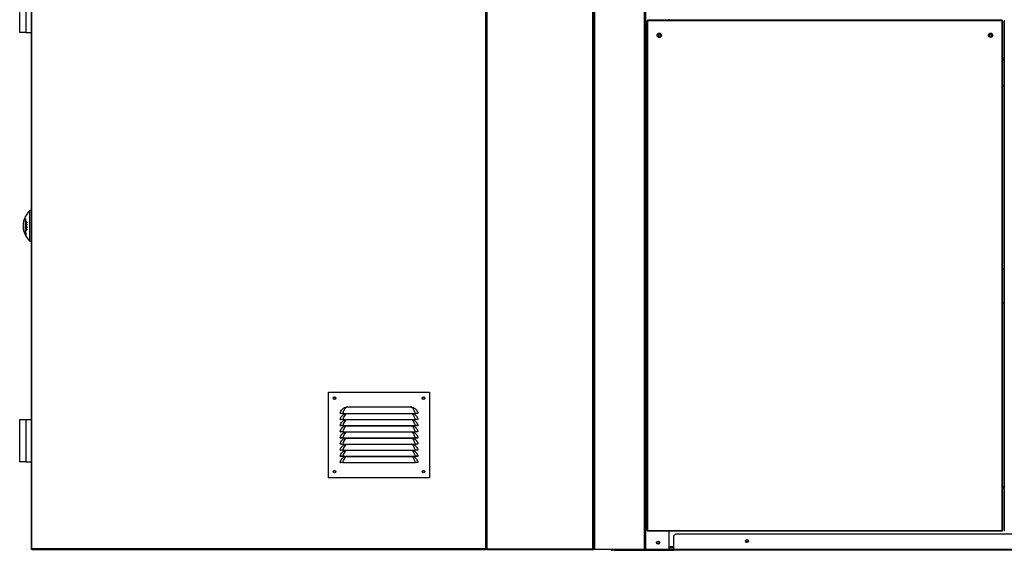
# Model space of a CAD drawing. Units: millimetres. Extents: x 454 to 13478, y 473 to 7478.
# Drawn here: x 478 to 2083, y 2691 to 3556 of the extents above; entities that cross this region are included whole.
import ezdxf

# ---------------------------------------------------------------- set-up
doc = ezdxf.new("R2010")
doc.units = ezdxf.units.MM

msp = doc.modelspace()

# ---------------------------------------------------------------- linework, layer by layer
at = {"color": 7, "linetype": 'Continuous', "lineweight": 25}
for p, q in [((496.5, 5113.9), (496.5, 2693.5)), ((1238.5, 2693.5), (1238.5, 5110.6)), ((1413.5, 2693.5), (1413.5, 5110.6)), ((1498.5, 2692.5), (1498.5, 5110.6)), ((488, 3604.5), (488, 3535.5)), ((478, 3546.8), (478, 3593.3)), ((1500.5, 3554.5), (1500.5, 2723.5)), ((1501.5, 3554.5), (1500.5, 3554.5)), ((1501.5, 3555.5), (1501.5, 3554.5)), ((2079.5, 3555.5), (1501.5, 3555.5)), ((2079.5, 3554.5), (1501.5, 3554.5)), ((1501.5, 3554.5), (1501.5, 2723.5)), ((1536.5, 3555.5), (1536.5, 3557)), ((2079.5, 3554.5), (2079.5, 3555.5)), ((2079.5, 2723.5), (2079.5, 3554.5)), ((2080.5, 3554.5), (2079.5, 3554.5)), ((2080.5, 2723.5), (2080.5, 3554.5)), ((2082.5, 3554.5), (2082.5, 2723.5)), ((2083.5, 3554.5), (2082.5, 3554.5)), ((478, 3535.5), (478, 3546.8)), ((488, 3535.5), (478, 3535.5)), ((488, 3535.5), (496.5, 3535.5)), ((2080.5, 3492), (2082.5, 3492)), ((2080.5, 3490.5), (2082.5, 3490.5)), ((2080.5, 3489.5), (2082.5, 3489.5)), ((2080.5, 3449.5), (2082.5, 3449.5)), ((2080.5, 3448.5), (2082.5, 3448.5)), ((496.5, 3245), (494.5, 3245)), ((494.5, 3195), (494.5, 3245)), ((487, 3230.6), (487, 3209.4)), ((487.8, 3230.6), (487, 3230.6)), ((487.8, 3208.3), (487.8, 3231.7)), ((489.4, 3226.6), (488.8, 3226.6)), ((489.6, 3226.3), (489.1, 3226.3)), ((488.1, 3225), (488, 3225)), ((489.7, 3222.5), (488, 3222.5)), ((488.2, 3217.3), (488, 3217.3)), ((488.7, 3215.5), (488, 3215.5)), ((488.7, 3214.2), (488, 3214.2)), ((488.7, 3213.9), (488, 3213.9)), ((489.6, 3218.8), (488.2, 3218.8)), ((488.8, 3222.3), (488.6, 3222.3)), ((489.6, 3218.7), (488.7, 3218.7)), ((488.9, 3217.3), (488.7, 3217.3)), ((489.2, 3224.6), (488.8, 3224.6)), ((489.6, 3218.7), (488.9, 3218.7)), ((489.1, 3221.1), (489.6, 3221.1)), ((489.6, 3221.1), (489.1, 3221.1)), ((489.7, 3214.9), (489.3, 3214.9)), ((489.7, 3222.4), (489.4, 3222.4)), ((489.6, 3221.4), (489.4, 3221.4)), ((489.6, 3218.6), (489.4, 3218.6)), ((489.7, 3217.1), (489.4, 3217.1)), ((489.7, 3225.7), (489.5, 3225.7)), ((487.8, 3209.4), (487, 3209.4)), ((488.5, 3208.3), (487.8, 3208.3)), ((494.5, 3195), (496.5, 3195)), ((981.2, 2949.1), (1146.2, 2949.1)), ((981.2, 2809.1), (981.2, 2949.1)), ((1146.2, 2949.1), (1146.2, 2809.1)), ((1007.9, 2923.9), (1010.8, 2924.7)), ((1012.8, 2924.8), (1114.7, 2924.8)), ((1114.7, 2924.8), (1116.6, 2924.7)), ((1116.6, 2924.7), (1119.5, 2923.9)), ((1000.2, 2914.4), (1001.2, 2914.1)), ((1004.7, 2914.3), (1122.7, 2914.3)), ((1004.7, 2914.3), (1004.7, 2914.1)), ((1004.7, 2914.1), (1122.7, 2914.1)), ((1007.9, 2913.9), (1008.6, 2914.1)), ((1118.9, 2914.1), (1119.5, 2913.9)), ((1122.7, 2914.3), (1122.7, 2914.1)), ((1127.2, 2914.4), (1126.2, 2914.1)), ((478, 2893.3), (478, 2904.5)), ((478, 2904.5), (488, 2904.5)), ((478, 2846.8), (478, 2893.3)), ((488, 2904.5), (488, 2835.5)), ((488, 2904.5), (496.5, 2904.5)), ((1000.2, 2904.4), (1001.2, 2904.1)), ((1000.2, 2894.4), (1001.2, 2894.1)), ((1004.7, 2904.3), (1122.7, 2904.3)), ((1004.7, 2904.3), (1004.7, 2904.1)), ((1004.7, 2904.1), (1122.7, 2904.1)), ((1004.7, 2894.3), (1122.7, 2894.3)), ((1004.7, 2894.3), (1004.7, 2894.1)), ((1004.7, 2894.1), (1122.7, 2894.1)), ((1007.9, 2903.9), (1008.6, 2904.1)), ((1007.9, 2893.9), (1008.6, 2894.1)), ((1118.9, 2904.1), (1119.5, 2903.9)), ((1118.9, 2894.1), (1119.5, 2893.9)), ((1122.7, 2904.3), (1122.7, 2904.1)), ((1122.7, 2894.3), (1122.7, 2894.1)), ((1127.2, 2904.4), (1126.2, 2904.1)), ((1127.2, 2894.4), (1126.2, 2894.1)), ((1000.2, 2884.4), (1001.2, 2884.1)), ((1000.2, 2874.4), (1001.2, 2874.1)), ((1004.7, 2884.3), (1122.7, 2884.3)), ((1004.7, 2884.3), (1004.7, 2884.1)), ((1004.7, 2884.1), (1122.7, 2884.1)), ((1004.7, 2874.3), (1122.7, 2874.3)), ((1004.7, 2874.3), (1004.7, 2874.1)), ((1004.7, 2874.1), (1122.7, 2874.1)), ((1007.9, 2883.9), (1008.6, 2884.1)), ((1007.9, 2873.9), (1008.6, 2874.1)), ((1118.9, 2884.1), (1119.5, 2883.9)), ((1118.9, 2874.1), (1119.5, 2873.9)), ((1122.7, 2884.3), (1122.7, 2884.1)), ((1122.7, 2874.3), (1122.7, 2874.1)), ((1127.2, 2884.4), (1126.2, 2884.1)), ((1127.2, 2874.4), (1126.2, 2874.1)), ((1000.2, 2864.4), (1001.2, 2864.1)), ((1004.7, 2864.3), (1122.7, 2864.3)), ((1004.7, 2864.3), (1004.7, 2864.1)), ((1004.7, 2864.1), (1122.7, 2864.1)), ((1007.9, 2863.9), (1008.6, 2864.1)), ((1118.9, 2864.1), (1119.5, 2863.9)), ((1122.7, 2864.3), (1122.7, 2864.1)), ((1127.2, 2864.4), (1126.2, 2864.1)), ((478, 2835.5), (478, 2846.8)), ((1000.2, 2854.4), (1001.2, 2854.1)), ((1000.2, 2844.4), (1001.2, 2844.1)), ((1004.7, 2854.3), (1122.7, 2854.3)), ((1004.7, 2854.3), (1004.7, 2854.1)), ((1004.7, 2854.1), (1122.7, 2854.1)), ((1004.7, 2844.3), (1122.7, 2844.3)), ((1004.7, 2844.3), (1004.7, 2844.1)), ((1004.7, 2844.1), (1122.7, 2844.1)), ((1007.9, 2853.9), (1008.6, 2854.1)), ((1007.9, 2843.9), (1008.6, 2844.1)), ((1118.9, 2854.1), (1119.5, 2853.9)), ((1118.9, 2844.1), (1119.5, 2843.9)), ((1122.7, 2854.3), (1122.7, 2854.1)), ((1122.7, 2844.3), (1122.7, 2844.1)), ((1127.2, 2854.4), (1126.2, 2854.1)), ((1127.2, 2844.4), (1126.2, 2844.1)), ((488, 2835.5), (478, 2835.5)), ((488, 2835.5), (496.5, 2835.5)), ((1000.2, 2834.4), (1001.2, 2834.1)), ((1004.7, 2834.3), (1122.7, 2834.3)), ((1004.7, 2834.3), (1004.7, 2834.1)), ((1004.7, 2834.1), (1122.7, 2834.1)), ((1122.7, 2834.3), (1122.7, 2834.1)), ((1127.2, 2834.4), (1126.2, 2834.1)), ((1146.2, 2809.1), (981.2, 2809.1)), ((2082.5, 2794.5), (2080.5, 2794.5)), ((1500.5, 2723.5), (1501.5, 2723.5)), ((1501.5, 2723.5), (2079.5, 2723.5)), ((1501.5, 2723.5), (1501.5, 2722.5)), ((1501.5, 2722.5), (2079.5, 2722.5)), ((1536.5, 2692.5), (1536.5, 2722.5)), ((1547, 2717.5), (1543.5, 2714)), ((1543.5, 2714), (1543.5, 2692.5)), ((3779.9, 2717.5), (1547, 2717.5)), ((2079.5, 2723.5), (2080.5, 2723.5)), ((2079.5, 2722.5), (2079.5, 2723.5)), ((2082.5, 2723.5), (2083.5, 2723.5)), ((496.5, 2693.5), (497.5, 2693.5)), ((1237.5, 2693.5), (497.5, 2693.5)), ((497.5, 2693.5), (497.5, 2692.5)), ((497.5, 2692.5), (1237.5, 2692.5)), ((1237.5, 2693.5), (1238.5, 2693.5)), ((1239.5, 2693.5), (1238.5, 2693.5)), ((1239.5, 2692.5), (1239.5, 2693.5)), ((1239.5, 2693.5), (1412.5, 2693.5)), ((1239.5, 2692.5), (1412.5, 2692.5)), ((1412.5, 2693.5), (1412.5, 2692.5)), ((1412.5, 2693.5), (1413.5, 2693.5)), ((1413.5, 2693.5), (1412.5, 2693.5)), ((1412.5, 2693.5), (1412.5, 2692.5)), ((1412.5, 2692.5), (1412.5, 2692.5)), ((1412.5, 2692.5), (1413.5, 2692.5)), ((1413.5, 2692.5), (1413.5, 2693.5)), ((1415.5, 2692.5), (1413.5, 2692.5)), ((1496.5, 2692.5), (1415.5, 2692.5)), ((1443.5, 2691), (1443.5, 2692.5)), ((1447, 2691), (1443.5, 2691)), ((1447, 2692.5), (1447, 2691)), ((1447, 2691), (1543.5, 2691)), ((1498.5, 2692.5), (1496.5, 2692.5)), ((1498.5, 2692.5), (1498.5, 2692.5)), ((1536.5, 2692.5), (1498.5, 2692.5)), ((1543.5, 2694.5), (1536.5, 2694.5)), ((1536.5, 2692.5), (1543.5, 2692.5)), ((1543.5, 2691), (1543.5, 2692.5)), ((3783.5, 2692.5), (1543.5, 2692.5)), ((3783.5, 2691), (1543.5, 2691))]:
    msp.add_line(p, q, dxfattribs=at)
at = {"color": 8, "linetype": 'Continuous', "lineweight": 25}
for p, q in [((497.5, 2693.5), (497.5, 5111.3)), ((1237.5, 5110.6), (1237.5, 2693.5)), ((1239.5, 5110.6), (1239.5, 2693.5)), ((1412.5, 2693.5), (1412.5, 5110.6)), ((1415.5, 2692.5), (1415.5, 5110.6)), ((1496.5, 2692.5), (1496.5, 5110.6)), ((1498.5, 2692.5), (1498.5, 5110.6)), ((2082.5, 3494), (2080.5, 3494)), ((2080.5, 3489.5), (2082.5, 3489.5)), ((488.8, 3221.6), (488.6, 3221.6)), ((489.6, 3221.7), (489.4, 3221.7)), ((2082.5, 3149.6), (2080.5, 3149.6)), ((2080.5, 3094.5), (2082.5, 3094.5)), ((2082.5, 2792.5), (2080.5, 2792.5)), ((1543.5, 2696.5), (1536.5, 2696.5))]:
    msp.add_line(p, q, dxfattribs=at)
at = {"color": 8, "linetype": 'Continuous', "lineweight": 25, "flags": 128}
for points in [[(1010.9, 2914.1), (1010.2, 2913.8), (1009.1, 2913), (1007.9, 2911.6), (1006.8, 2909.9), (1005.5, 2907.2), (1004.7, 2904.3), (1004.7, 2904.3), (1004.7, 2904.3)], [(1010.9, 2904.1), (1010.2, 2903.8), (1009.1, 2903), (1007.9, 2901.6), (1006.8, 2899.9), (1005.5, 2897.2), (1004.7, 2894.3), (1004.7, 2894.3), (1004.7, 2894.3)], [(1010.9, 2894.1), (1010.2, 2893.8), (1009.1, 2893), (1007.9, 2891.6), (1006.8, 2889.9), (1005.5, 2887.2), (1004.7, 2884.3), (1004.7, 2884.3), (1004.7, 2884.3)], [(1010.9, 2884.1), (1010.2, 2883.8), (1009.1, 2883), (1007.9, 2881.6), (1006.8, 2879.9), (1005.5, 2877.2), (1004.7, 2874.3), (1004.7, 2874.3), (1004.7, 2874.3)], [(1010.9, 2874.1), (1010.2, 2873.8), (1009.1, 2873), (1007.9, 2871.6), (1006.8, 2869.9), (1005.5, 2867.2), (1004.7, 2864.3), (1004.7, 2864.3), (1004.7, 2864.3)], [(1010.9, 2864.1), (1010.2, 2863.8), (1009.1, 2863), (1007.9, 2861.6), (1006.8, 2859.9), (1005.5, 2857.2), (1004.7, 2854.3), (1004.7, 2854.3), (1004.7, 2854.3)], [(1010.9, 2854.1), (1010.2, 2853.8), (1009.1, 2853), (1007.9, 2851.6), (1006.8, 2849.9), (1005.5, 2847.2), (1004.7, 2844.3), (1004.7, 2844.3), (1004.7, 2844.3)], [(1010.9, 2844.1), (1010.2, 2843.8), (1009.1, 2843), (1007.9, 2841.6), (1006.8, 2839.9), (1005.5, 2837.2), (1004.7, 2834.3), (1004.7, 2834.3), (1004.7, 2834.3)]]:
    msp.add_lwpolyline(points, dxfattribs=at)
at = {"color": 7, "linetype": 'Continuous', "lineweight": 25}
for centre, radius in [((1520.5, 3530.8), 3.5), ((1520.5, 3530.7), 3.5), ((1520.5, 3530.7), 1.75), ((2060.5, 3530.8), 3.5), ((2060.5, 3530.7), 1.75), ((991.2, 2939.1), 2), ((991.2, 2939.1), 1.75), ((1136.2, 2939.1), 2), ((1136.2, 2939.1), 1.75), ((991.2, 2819.1), 2), ((991.2, 2819.1), 1.75), ((1136.2, 2819.1), 2), ((1136.2, 2819.1), 1.75), ((1518.5, 2703.5), 2.5), ((1518.5, 2703.5), 1.75), ((1663.5, 2706), 2.5), ((1663.5, 2706.5), 1.75)]:
    msp.add_circle(centre, radius, dxfattribs=at)
for centre, radius, start, end in [((517.4, 3220), 33.9, 132.501, 172.1713), ((505.6, 3217.6), 22.7, 141.7587, 145.0882), ((492.2, 3223.5), 8.45, 172.1485, 187.8515), ((517.4, 3220), 33.7, 176.0673, 183.9327), ((492.2, 3216.6), 8.45, 172.1485, 187.8515), ((517.4, 3220), 33.9, 187.8287, 227.499), ((517.3, 3219.5), 32, 194.9663, 198.4266), ((511.1, 3213.8), 24.9, 185.8937, 199.9208), ((497.3, 3162.6), 60.6, 97.2221, 98.7833), ((517.1, 3221.5), 29.1, 178.1209, 178.7843), ((496.2, 3169.2), 53.5, 98.1347, 98.8116), ((497.3, 3272.6), 54.3, 260.1573, 261.8884), ((517.1, 3218.3), 29.1, 178.3465, 182.0602), ((495.8, 3261.9), 45.4, 260.1428, 260.3671), ((498.9, 3237.3), 24, 243.1654, 247.457), ((514.8, 3215), 26.8, 178.2812, 178.9436), ((498.5, 3236.2), 23.2, 243.1206, 246.5492), ((496.6, 3200.3), 16.3, 116.5142, 121.5231), ((514.8, 3215), 26.8, 181.6446, 182.3537), ((498.9, 3235.4), 24, 243.1742, 247.4656), ((517.1, 3218.3), 28.9, 179.0018, 182.0759), ((496.5, 3267.8), 49.7, 260.3182, 260.9359), ((497.2, 3199), 17.4, 115.6152, 120.4577), ((499.2, 3236.4), 24.8, 244.1042, 247.4186), ((517.1, 3221.6), 28.5, 178.7599, 180.0729), ((517.1, 3218.2), 28.4, 178.9887, 181.8095), ((497.3, 3270.9), 54.3, 260.8791, 261.0827), ((497.9, 3157.3), 65.6, 97.4452, 97.9806), ((517.1, 3221.7), 28.3, 178.7505, 180.0827), ((517.1, 3218.2), 28.2, 178.9825, 181.8221), ((498.1, 3277.4), 59.4, 261.1489, 261.6542), ((517.2, 3221.7), 27.7, 178.7155, 180.0628), ((517.1, 3218.1), 27.7, 178.9638, 182.0523), ((498.8, 3281.1), 64.6, 261.6711, 261.8577), ((517.2, 3221.8), 27.5, 178.0011, 180.0033), ((517.1, 3218.1), 27.5, 178.2542, 182.0623), ((515, 3214.3), 25.3, 178.1922, 178.9429), ((515, 3214.3), 25.3, 181.8328, 182.5345), ((494.6, 3205.3), 6.86, 152.952, 179.7353), ((492.4, 3168.7), 39.9, 95.633, 96.737), ((1010.3, 2923), 1.78, 51.774, 73.5506), ((1117.2, 2923), 1.78, 106.4494, 128.226), ((497.5, 2693.5), 1.01, 180, 270), ((497.5, 2693.5), 0.01, 180, 270), ((1237.5, 2693.5), 1.01, 270, 0), ((1237.5, 2693.5), 0.01, 270, 0), ((1239.5, 2693.5), 1.01, 180, 270), ((1239.5, 2693.5), 0.01, 180, 270), ((1443.5, 2692.5), 1.51, 180, 270)]:
    msp.add_arc(centre, radius, start, end, dxfattribs=at)
for points, knots in [([(488.8, 3226.6), (488.7, 3226.5), (488.5, 3226.4), (488.2, 3226.1), (488.1, 3225.7), (488, 3225.4), (488, 3225.1), (488, 3225)], [0, 0, 0, 0, 0.271091, 0.49384, 0.679804, 0.866444, 1, 1, 1, 1]), ([(488.1, 3225.1), (488.1, 3225.2), (488.2, 3225.4), (488.2, 3225.7), (488.4, 3225.9), (488.6, 3226.1), (488.7, 3226.2), (488.8, 3226.2)], [0, 0, 0, 0, 0.167944, 0.336975, 0.536847, 0.740782, 1, 1, 1, 1]), ([(489.7, 3225.8), (489.6, 3225.9), (489.6, 3226.2), (489.5, 3226.5), (489.3, 3226.6), (489.1, 3226.7), (488.9, 3226.6), (488.8, 3226.6)], [0, 0, 0, 0, 0.173201, 0.348178, 0.536545, 0.776765, 1, 1, 1, 1]), ([(488.8, 3226.2), (488.9, 3226.3), (489, 3226.3), (489.3, 3226.3), (489.4, 3226.1), (489.4, 3225.9), (489.5, 3225.8), (489.5, 3225.7)], [0, 0, 0, 0, 0.361235, 0.541156, 0.722483, 0.892037, 1, 1, 1, 1]), ([(488, 3225), (488, 3224.9), (488, 3224.7), (488.1, 3224.4), (488.3, 3224.2), (488.5, 3224.2), (488.7, 3224.2), (488.8, 3224.2)], [0, 0, 0, 0, 0.1812861, 0.363082, 0.538103, 0.7787541, 1, 1, 1, 1]), ([(488.8, 3224.6), (488.7, 3224.5), (488.5, 3224.5), (488.3, 3224.6), (488.2, 3224.7), (488.1, 3224.9), (488.1, 3225.1), (488.1, 3225.1)], [0, 0, 0, 0, 0.342306, 0.540216, 0.739152, 0.914753, 1, 1, 1, 1]), ([(488.6, 3221.6), (488.6, 3221.5), (488.6, 3221.2), (488.7, 3221), (488.8, 3220.8), (489, 3220.7), (489.1, 3220.7), (489.2, 3220.7)], [0, 0, 0, 0, 0.271188, 0.421225, 0.573027, 0.787683, 1, 1, 1, 1]), ([(488.8, 3224.2), (488.9, 3224.3), (489.2, 3224.5), (489.4, 3224.9), (489.6, 3225.2), (489.6, 3225.6), (489.7, 3225.8), (489.7, 3225.8)], [0, 0, 0, 0, 0.367469, 0.56108, 0.755824, 0.937656, 1, 1, 1, 1]), ([(489.5, 3225.7), (489.4, 3225.6), (489.4, 3225.5), (489.4, 3225.2), (489.2, 3224.9), (489, 3224.7), (488.9, 3224.6), (488.8, 3224.6)], [0, 0, 0, 0, 0.1568418, 0.314595, 0.4681529, 0.7010099, 1, 1, 1, 1]), ([(489.1, 3221.1), (489.1, 3221.1), (489, 3221.1), (488.9, 3221.1), (488.9, 3221.2), (488.8, 3221.4), (488.8, 3221.5), (488.8, 3221.6)], [0, 0, 0, 0, 0.257766, 0.415094, 0.573483, 0.753982, 1, 1, 1, 1]), ([(489.4, 3221.4), (489.4, 3221.3), (489.4, 3221.3), (489.3, 3221.2), (489.2, 3221.1), (489.2, 3221.1), (489.1, 3221.1)], [0, 0, 0, 0, 0.2188851, 0.4389155, 0.733369, 1, 1, 1, 1]), ([(489.2, 3220.7), (489.2, 3220.7), (489.3, 3220.8), (489.5, 3220.9), (489.6, 3221.1), (489.6, 3221.2), (489.6, 3221.3), (489.6, 3221.4)], [0, 0, 0, 0, 0.32191, 0.552942, 0.735616, 0.918128, 1, 1, 1, 1]), ([(489.4, 3221.7), (489.4, 3221.7), (489.4, 3221.6), (489.4, 3221.5), (489.4, 3221.4), (489.4, 3221.4)], [0, 0, 0, 0, 0.250124, 0.50025, 1, 1, 1, 1]), ([(489.6, 3221.4), (489.6, 3221.4), (489.6, 3221.5), (489.6, 3221.6), (489.6, 3221.7), (489.6, 3221.7), (489.6, 3221.8)], [0, 0, 0, 0, 0.249946, 0.499992, 0.749887, 1, 1, 1, 1]), ([(1000.2, 2914.4), (1000.6, 2915.6), (1001.3, 2917.8), (1003.2, 2920.4), (1005, 2922.1), (1006.6, 2923.2), (1007.6, 2923.7), (1007.9, 2923.9)], [0, 0, 0, 0, 0.288896, 0.53528, 0.721278, 0.907448, 1, 1, 1, 1]), ([(1011.4, 2924.4), (1011, 2924.2), (1010.1, 2923.8), (1009, 2922.9), (1007.8, 2921.7), (1006.6, 2919.7), (1005.5, 2917.3), (1004.9, 2915.3), (1004.7, 2914.3), (1004.7, 2914.3)], [0, 0, 0, 0, 0.11765, 0.235645, 0.402796, 0.569877, 0.789955, 0.999996, 1, 1, 1, 1]), ([(1010.8, 2924.7), (1010.8, 2924.7), (1011.2, 2924.7), (1011.8, 2924.8), (1012.4, 2924.8), (1012.8, 2924.8)], [0, 0, 0, 0, 0.073648, 0.474418, 1, 1, 1, 1]), ([(1012.8, 2924.8), (1012.6, 2924.8), (1012.1, 2924.6), (1011.7, 2924.5), (1011.4, 2924.4)], [0, 0, 0, 0, 0.3282206, 1, 1, 1, 1]), ([(1116.1, 2924.4), (1115.8, 2924.5), (1115.3, 2924.6), (1114.8, 2924.8), (1114.7, 2924.8)], [0, 0, 0, 0, 0.671779, 1, 1, 1, 1]), ([(1122.7, 2914.3), (1122.7, 2914.3), (1122.6, 2915), (1122.1, 2916.7), (1121.2, 2919), (1120, 2921.1), (1118.9, 2922.6), (1117.6, 2923.7), (1116.6, 2924.1), (1116.1, 2924.4)], [0, 0, 0, 0, 0.000004, 0.151407, 0.36777, 0.534958, 0.708068, 0.851979, 1, 1, 1, 1]), ([(1119.5, 2923.9), (1120.1, 2923.6), (1121.3, 2922.9), (1123.1, 2921.6), (1124.8, 2919.7), (1126.4, 2917.3), (1126.9, 2915.3), (1127.2, 2914.4)], [0, 0, 0, 0, 0.15758, 0.342719, 0.533251, 0.779322, 1, 1, 1, 1]), ([(1004.7, 2914.3), (1004.1, 2914.3), (1003, 2914.3), (1001.5, 2914.4), (1000.5, 2914.4), (1000.3, 2914.4), (1000.2, 2914.4)], [0, 0, 0, 0, 0.248724, 0.498605, 0.748964, 1, 1, 1, 1]), ([(1000.2, 2904.4), (1000.6, 2905.6), (1001.3, 2907.8), (1003.2, 2910.4), (1005, 2912.1), (1006.6, 2913.2), (1007.6, 2913.7), (1007.9, 2913.9)], [0, 0, 0, 0, 0.288896, 0.53528, 0.721278, 0.907448, 1, 1, 1, 1]), ([(1004.7, 2914.1), (1004.3, 2914.1), (1003.4, 2914.1), (1002.4, 2914.1), (1001.8, 2914.1), (1001.4, 2914.1), (1001.3, 2914.1), (1001.2, 2914.1)], [0, 0, 0, 0, 0.249779, 0.499184, 0.624134, 0.749767, 1, 1, 1, 1]), ([(1119.5, 2913.9), (1120.1, 2913.6), (1121.3, 2912.9), (1123.1, 2911.6), (1124.8, 2909.7), (1126.4, 2907.3), (1126.9, 2905.3), (1127.2, 2904.4)], [0, 0, 0, 0, 0.15758, 0.342719, 0.533251, 0.779322, 1, 1, 1, 1]), ([(1127.2, 2914.4), (1127.1, 2914.4), (1127, 2914.4), (1125.9, 2914.4), (1124.5, 2914.3), (1123.3, 2914.3), (1122.7, 2914.3)], [0, 0, 0, 0, 0.250448, 0.500843, 0.75068, 1, 1, 1, 1]), ([(1126.2, 2914.1), (1126.2, 2914.1), (1126.1, 2914.1), (1125.7, 2914.1), (1125.1, 2914.1), (1124.1, 2914.1), (1123.2, 2914.1), (1122.7, 2914.1)], [0, 0, 0, 0, 0.249648, 0.374595, 0.500266, 0.749626, 1, 1, 1, 1]), ([(1004.7, 2904.3), (1004.1, 2904.3), (1003, 2904.3), (1001.5, 2904.4), (1000.5, 2904.4), (1000.3, 2904.4), (1000.2, 2904.4)], [0, 0, 0, 0, 0.248724, 0.498605, 0.748964, 1, 1, 1, 1]), ([(1000.2, 2894.4), (1000.6, 2895.6), (1001.3, 2897.8), (1003.2, 2900.4), (1005, 2902.1), (1006.6, 2903.2), (1007.6, 2903.7), (1007.9, 2903.9)], [0, 0, 0, 0, 0.2888956, 0.5352804, 0.7212784, 0.9074483, 1, 1, 1, 1]), ([(1004.7, 2894.3), (1004.1, 2894.3), (1003, 2894.3), (1001.5, 2894.4), (1000.5, 2894.4), (1000.3, 2894.4), (1000.2, 2894.4)], [0, 0, 0, 0, 0.248724, 0.498605, 0.748964, 1, 1, 1, 1]), ([(1000.2, 2884.4), (1000.6, 2885.6), (1001.3, 2887.8), (1003.2, 2890.4), (1005, 2892.1), (1006.6, 2893.2), (1007.6, 2893.7), (1007.9, 2893.9)], [0, 0, 0, 0, 0.288896, 0.53528, 0.721278, 0.907448, 1, 1, 1, 1]), ([(1004.7, 2904.1), (1004.3, 2904.1), (1003.4, 2904.1), (1002.4, 2904.1), (1001.8, 2904.1), (1001.4, 2904.1), (1001.3, 2904.1), (1001.2, 2904.1)], [0, 0, 0, 0, 0.249779, 0.499184, 0.624134, 0.749767, 1, 1, 1, 1]), ([(1004.7, 2894.1), (1004.3, 2894.1), (1003.4, 2894.1), (1002.4, 2894.1), (1001.8, 2894.1), (1001.4, 2894.1), (1001.3, 2894.1), (1001.2, 2894.1)], [0, 0, 0, 0, 0.249779, 0.499184, 0.624134, 0.749767, 1, 1, 1, 1]), ([(1119.5, 2903.9), (1120.1, 2903.6), (1121.3, 2902.9), (1123.1, 2901.6), (1124.8, 2899.7), (1126.4, 2897.3), (1126.9, 2895.3), (1127.2, 2894.4)], [0, 0, 0, 0, 0.15758, 0.342719, 0.533251, 0.779322, 1, 1, 1, 1]), ([(1119.5, 2893.9), (1120.1, 2893.6), (1121.3, 2892.9), (1123.1, 2891.6), (1124.8, 2889.7), (1126.4, 2887.3), (1126.9, 2885.3), (1127.2, 2884.4)], [0, 0, 0, 0, 0.1575799, 0.3427187, 0.533251, 0.7793221, 1, 1, 1, 1]), ([(1127.2, 2904.4), (1127.1, 2904.4), (1127, 2904.4), (1125.9, 2904.4), (1124.5, 2904.3), (1123.3, 2904.3), (1122.7, 2904.3)], [0, 0, 0, 0, 0.250448, 0.500843, 0.75068, 1, 1, 1, 1]), ([(1126.2, 2904.1), (1126.2, 2904.1), (1126.1, 2904.1), (1125.7, 2904.1), (1125.1, 2904.1), (1124.1, 2904.1), (1123.2, 2904.1), (1122.7, 2904.1)], [0, 0, 0, 0, 0.249648, 0.374595, 0.500266, 0.749626, 1, 1, 1, 1]), ([(1127.2, 2894.4), (1127.1, 2894.4), (1127, 2894.4), (1125.9, 2894.4), (1124.5, 2894.3), (1123.3, 2894.3), (1122.7, 2894.3)], [0, 0, 0, 0, 0.250448, 0.500843, 0.75068, 1, 1, 1, 1]), ([(1126.2, 2894.1), (1126.2, 2894.1), (1126.1, 2894.1), (1125.7, 2894.1), (1125.1, 2894.1), (1124.1, 2894.1), (1123.2, 2894.1), (1122.7, 2894.1)], [0, 0, 0, 0, 0.249648, 0.374595, 0.500266, 0.749626, 1, 1, 1, 1]), ([(1004.7, 2884.3), (1004.1, 2884.3), (1003, 2884.3), (1001.5, 2884.4), (1000.5, 2884.4), (1000.3, 2884.4), (1000.2, 2884.4)], [0, 0, 0, 0, 0.2487242, 0.498605, 0.7489644, 1, 1, 1, 1]), ([(1000.2, 2874.4), (1000.6, 2875.6), (1001.3, 2877.8), (1003.2, 2880.4), (1005, 2882.1), (1006.6, 2883.2), (1007.6, 2883.7), (1007.9, 2883.9)], [0, 0, 0, 0, 0.288896, 0.53528, 0.721278, 0.907448, 1, 1, 1, 1]), ([(1004.7, 2874.3), (1004.1, 2874.3), (1003, 2874.3), (1001.5, 2874.4), (1000.5, 2874.4), (1000.3, 2874.4), (1000.2, 2874.4)], [0, 0, 0, 0, 0.2487242, 0.498605, 0.7489644, 1, 1, 1, 1]), ([(1000.2, 2864.4), (1000.6, 2865.6), (1001.3, 2867.8), (1003.2, 2870.4), (1005, 2872.1), (1006.6, 2873.2), (1007.6, 2873.7), (1007.9, 2873.9)], [0, 0, 0, 0, 0.288896, 0.53528, 0.721278, 0.907448, 1, 1, 1, 1]), ([(1004.7, 2884.1), (1004.3, 2884.1), (1003.4, 2884.1), (1002.4, 2884.1), (1001.8, 2884.1), (1001.4, 2884.1), (1001.3, 2884.1), (1001.2, 2884.1)], [0, 0, 0, 0, 0.249779, 0.499184, 0.624134, 0.749767, 1, 1, 1, 1]), ([(1004.7, 2874.1), (1004.3, 2874.1), (1003.4, 2874.1), (1002.4, 2874.1), (1001.8, 2874.1), (1001.4, 2874.1), (1001.3, 2874.1), (1001.2, 2874.1)], [0, 0, 0, 0, 0.249779, 0.499184, 0.624134, 0.749767, 1, 1, 1, 1]), ([(1119.5, 2883.9), (1120.1, 2883.6), (1121.3, 2882.9), (1123.1, 2881.6), (1124.8, 2879.7), (1126.4, 2877.3), (1126.9, 2875.3), (1127.2, 2874.4)], [0, 0, 0, 0, 0.15758, 0.342719, 0.533251, 0.779322, 1, 1, 1, 1]), ([(1119.5, 2873.9), (1120.1, 2873.6), (1121.3, 2872.9), (1123.1, 2871.6), (1124.8, 2869.7), (1126.4, 2867.3), (1126.9, 2865.3), (1127.2, 2864.4)], [0, 0, 0, 0, 0.15758, 0.342719, 0.533251, 0.779322, 1, 1, 1, 1]), ([(1127.2, 2884.4), (1127.1, 2884.4), (1127, 2884.4), (1125.9, 2884.4), (1124.5, 2884.3), (1123.3, 2884.3), (1122.7, 2884.3)], [0, 0, 0, 0, 0.250448, 0.500843, 0.75068, 1, 1, 1, 1]), ([(1126.2, 2884.1), (1126.2, 2884.1), (1126.1, 2884.1), (1125.7, 2884.1), (1125.1, 2884.1), (1124.1, 2884.1), (1123.2, 2884.1), (1122.7, 2884.1)], [0, 0, 0, 0, 0.249648, 0.374595, 0.500266, 0.749626, 1, 1, 1, 1]), ([(1127.2, 2874.4), (1127.1, 2874.4), (1127, 2874.4), (1125.9, 2874.4), (1124.5, 2874.3), (1123.3, 2874.3), (1122.7, 2874.3)], [0, 0, 0, 0, 0.250448, 0.500843, 0.75068, 1, 1, 1, 1]), ([(1126.2, 2874.1), (1126.2, 2874.1), (1126.1, 2874.1), (1125.7, 2874.1), (1125.1, 2874.1), (1124.1, 2874.1), (1123.2, 2874.1), (1122.7, 2874.1)], [0, 0, 0, 0, 0.2496475, 0.3745954, 0.5002658, 0.7496255, 1, 1, 1, 1]), ([(1004.7, 2864.3), (1004.1, 2864.3), (1003, 2864.3), (1001.5, 2864.4), (1000.5, 2864.4), (1000.3, 2864.4), (1000.2, 2864.4)], [0, 0, 0, 0, 0.248724, 0.498605, 0.748964, 1, 1, 1, 1]), ([(1000.2, 2854.4), (1000.6, 2855.6), (1001.3, 2857.8), (1003.2, 2860.4), (1005, 2862.1), (1006.6, 2863.2), (1007.6, 2863.7), (1007.9, 2863.9)], [0, 0, 0, 0, 0.288896, 0.53528, 0.721278, 0.907448, 1, 1, 1, 1]), ([(1004.7, 2864.1), (1004.3, 2864.1), (1003.4, 2864.1), (1002.4, 2864.1), (1001.8, 2864.1), (1001.4, 2864.1), (1001.3, 2864.1), (1001.2, 2864.1)], [0, 0, 0, 0, 0.249779, 0.499184, 0.624134, 0.749767, 1, 1, 1, 1]), ([(1119.5, 2863.9), (1120.1, 2863.6), (1121.3, 2862.9), (1123.1, 2861.6), (1124.8, 2859.7), (1126.4, 2857.3), (1126.9, 2855.3), (1127.2, 2854.4)], [0, 0, 0, 0, 0.1575799, 0.3427187, 0.533251, 0.7793221, 1, 1, 1, 1]), ([(1127.2, 2864.4), (1127.1, 2864.4), (1127, 2864.4), (1125.9, 2864.4), (1124.5, 2864.3), (1123.3, 2864.3), (1122.7, 2864.3)], [0, 0, 0, 0, 0.250448, 0.500843, 0.75068, 1, 1, 1, 1]), ([(1126.2, 2864.1), (1126.2, 2864.1), (1126.1, 2864.1), (1125.7, 2864.1), (1125.1, 2864.1), (1124.1, 2864.1), (1123.2, 2864.1), (1122.7, 2864.1)], [0, 0, 0, 0, 0.2496475, 0.3745954, 0.5002658, 0.7496255, 1, 1, 1, 1]), ([(1004.7, 2854.3), (1004.1, 2854.3), (1003, 2854.3), (1001.5, 2854.4), (1000.5, 2854.4), (1000.3, 2854.4), (1000.2, 2854.4)], [0, 0, 0, 0, 0.248724, 0.498605, 0.748964, 1, 1, 1, 1]), ([(1000.2, 2844.4), (1000.6, 2845.6), (1001.3, 2847.8), (1003.2, 2850.4), (1005, 2852.1), (1006.6, 2853.2), (1007.6, 2853.7), (1007.9, 2853.9)], [0, 0, 0, 0, 0.288896, 0.53528, 0.721278, 0.907448, 1, 1, 1, 1]), ([(1004.7, 2844.3), (1004.1, 2844.3), (1003, 2844.3), (1001.5, 2844.4), (1000.5, 2844.4), (1000.3, 2844.4), (1000.2, 2844.4)], [0, 0, 0, 0, 0.2487242, 0.498605, 0.7489644, 1, 1, 1, 1]), ([(1000.2, 2834.4), (1000.6, 2835.6), (1001.3, 2837.8), (1003.2, 2840.4), (1005, 2842.1), (1006.6, 2843.2), (1007.6, 2843.7), (1007.9, 2843.9)], [0, 0, 0, 0, 0.288896, 0.53528, 0.721278, 0.907448, 1, 1, 1, 1]), ([(1004.7, 2854.1), (1004.3, 2854.1), (1003.4, 2854.1), (1002.4, 2854.1), (1001.8, 2854.1), (1001.4, 2854.1), (1001.3, 2854.1), (1001.2, 2854.1)], [0, 0, 0, 0, 0.249779, 0.499184, 0.624134, 0.749767, 1, 1, 1, 1]), ([(1004.7, 2844.1), (1004.3, 2844.1), (1003.4, 2844.1), (1002.4, 2844.1), (1001.8, 2844.1), (1001.4, 2844.1), (1001.3, 2844.1), (1001.2, 2844.1)], [0, 0, 0, 0, 0.249779, 0.499184, 0.624134, 0.749767, 1, 1, 1, 1]), ([(1119.5, 2853.9), (1120.1, 2853.6), (1121.3, 2852.9), (1123.1, 2851.6), (1124.8, 2849.7), (1126.4, 2847.3), (1126.9, 2845.3), (1127.2, 2844.4)], [0, 0, 0, 0, 0.15758, 0.342719, 0.533251, 0.779322, 1, 1, 1, 1]), ([(1119.5, 2843.9), (1120.1, 2843.6), (1121.3, 2842.9), (1123.1, 2841.6), (1124.8, 2839.7), (1126.4, 2837.3), (1126.9, 2835.3), (1127.2, 2834.4)], [0, 0, 0, 0, 0.15758, 0.342719, 0.533251, 0.779322, 1, 1, 1, 1]), ([(1127.2, 2854.4), (1127.1, 2854.4), (1127, 2854.4), (1125.9, 2854.4), (1124.5, 2854.3), (1123.3, 2854.3), (1122.7, 2854.3)], [0, 0, 0, 0, 0.250448, 0.500843, 0.75068, 1, 1, 1, 1]), ([(1126.2, 2854.1), (1126.2, 2854.1), (1126.1, 2854.1), (1125.7, 2854.1), (1125.1, 2854.1), (1124.1, 2854.1), (1123.2, 2854.1), (1122.7, 2854.1)], [0, 0, 0, 0, 0.2496475, 0.3745954, 0.5002658, 0.7496255, 1, 1, 1, 1]), ([(1127.2, 2844.4), (1127.1, 2844.4), (1127, 2844.4), (1125.9, 2844.4), (1124.5, 2844.3), (1123.3, 2844.3), (1122.7, 2844.3)], [0, 0, 0, 0, 0.250448, 0.500843, 0.75068, 1, 1, 1, 1]), ([(1126.2, 2844.1), (1126.2, 2844.1), (1126.1, 2844.1), (1125.7, 2844.1), (1125.1, 2844.1), (1124.1, 2844.1), (1123.2, 2844.1), (1122.7, 2844.1)], [0, 0, 0, 0, 0.2496475, 0.3745954, 0.5002658, 0.7496255, 1, 1, 1, 1]), ([(1004.7, 2834.3), (1004.1, 2834.3), (1003, 2834.3), (1001.5, 2834.4), (1000.5, 2834.4), (1000.3, 2834.4), (1000.2, 2834.4)], [0, 0, 0, 0, 0.248724, 0.498605, 0.748964, 1, 1, 1, 1]), ([(1004.7, 2834.1), (1004.3, 2834.1), (1003.4, 2834.1), (1002.4, 2834.1), (1001.8, 2834.1), (1001.4, 2834.1), (1001.3, 2834.1), (1001.2, 2834.1)], [0, 0, 0, 0, 0.249779, 0.499184, 0.624134, 0.749767, 1, 1, 1, 1]), ([(1127.2, 2834.4), (1127.1, 2834.4), (1127, 2834.4), (1125.9, 2834.4), (1124.5, 2834.3), (1123.3, 2834.3), (1122.7, 2834.3)], [0, 0, 0, 0, 0.250448, 0.500843, 0.75068, 1, 1, 1, 1]), ([(1126.2, 2834.1), (1126.2, 2834.1), (1126.1, 2834.1), (1125.7, 2834.1), (1125.1, 2834.1), (1124.1, 2834.1), (1123.2, 2834.1), (1122.7, 2834.1)], [0, 0, 0, 0, 0.2496475, 0.3745954, 0.5002658, 0.7496255, 1, 1, 1, 1])]:
    msp.add_open_spline(points, degree=3, knots=knots, dxfattribs=at)
at = {"color": 8, "linetype": 'Continuous', "lineweight": 25}
for points, knots in [([(1122.7, 2904.3), (1122.7, 2904.3), (1122.6, 2905), (1122.1, 2906.7), (1121.2, 2909), (1120, 2911.1), (1118.9, 2912.6), (1117.7, 2913.6), (1116.9, 2914), (1116.5, 2914.1)], [0, 0, 0, 0, 0.000004, 0.158793, 0.385712, 0.561056, 0.742612, 0.893543, 1, 1, 1, 1]), ([(1122.7, 2894.3), (1122.7, 2894.3), (1122.6, 2895), (1122.1, 2896.7), (1121.2, 2899), (1120, 2901.1), (1118.9, 2902.6), (1117.7, 2903.6), (1116.9, 2904), (1116.5, 2904.1)], [0, 0, 0, 0, 0.000004, 0.158793, 0.385712, 0.561056, 0.742612, 0.893543, 1, 1, 1, 1]), ([(1122.7, 2884.3), (1122.7, 2884.3), (1122.6, 2885), (1122.1, 2886.7), (1121.2, 2889), (1120, 2891.1), (1118.9, 2892.6), (1117.7, 2893.6), (1116.9, 2894), (1116.5, 2894.1)], [0, 0, 0, 0, 0.000004, 0.158793, 0.385712, 0.561056, 0.742612, 0.893543, 1, 1, 1, 1]), ([(1122.7, 2874.3), (1122.7, 2874.3), (1122.6, 2875), (1122.1, 2876.7), (1121.2, 2879), (1120, 2881.1), (1118.9, 2882.6), (1117.7, 2883.6), (1116.9, 2884), (1116.5, 2884.1)], [0, 0, 0, 0, 0.000004, 0.158793, 0.385712, 0.561056, 0.742612, 0.893543, 1, 1, 1, 1]), ([(1122.7, 2864.3), (1122.7, 2864.3), (1122.6, 2865), (1122.1, 2866.7), (1121.2, 2869), (1120, 2871.1), (1118.9, 2872.6), (1117.7, 2873.6), (1116.9, 2874), (1116.5, 2874.1)], [0, 0, 0, 0, 0.000004, 0.158793, 0.385712, 0.561056, 0.742612, 0.893543, 1, 1, 1, 1]), ([(1122.7, 2854.3), (1122.7, 2854.3), (1122.6, 2855), (1122.1, 2856.7), (1121.2, 2859), (1120, 2861.1), (1118.9, 2862.6), (1117.7, 2863.6), (1116.9, 2864), (1116.5, 2864.1)], [0, 0, 0, 0, 0.000004, 0.158793, 0.385712, 0.561056, 0.742612, 0.893543, 1, 1, 1, 1]), ([(1122.7, 2844.3), (1122.7, 2844.3), (1122.6, 2845), (1122.1, 2846.7), (1121.2, 2849), (1120, 2851.1), (1118.9, 2852.6), (1117.7, 2853.6), (1116.9, 2854), (1116.5, 2854.1)], [0, 0, 0, 0, 0.000004, 0.158793, 0.385712, 0.561056, 0.742612, 0.893543, 1, 1, 1, 1]), ([(1122.7, 2834.3), (1122.7, 2834.3), (1122.6, 2835), (1122.1, 2836.7), (1121.2, 2839), (1120, 2841.1), (1118.9, 2842.6), (1117.7, 2843.6), (1116.9, 2844), (1116.5, 2844.1)], [0, 0, 0, 0, 0.0000043, 0.1587931, 0.3857122, 0.5610561, 0.742612, 0.8935433, 1, 1, 1, 1])]:
    msp.add_open_spline(points, degree=3, knots=knots, dxfattribs=at)
at = {"color": 7, "linetype": 'Continuous', "lineweight": 25}
for points in [[(497.5, 2692.5), (497.5, 2692.5), (497.5, 2692.6), (497.5, 2692.8), (497.5, 2693.1), (497.5, 2693.4), (497.5, 2693.5)], [(1237.5, 2692.5), (1237.5, 2692.5), (1237.5, 2692.6), (1237.5, 2692.8), (1237.5, 2693.1), (1237.5, 2693.4), (1237.5, 2693.5)]]:
    msp.add_open_spline(points, degree=3, dxfattribs=at)

doc.saveas('drawing.dxf')
